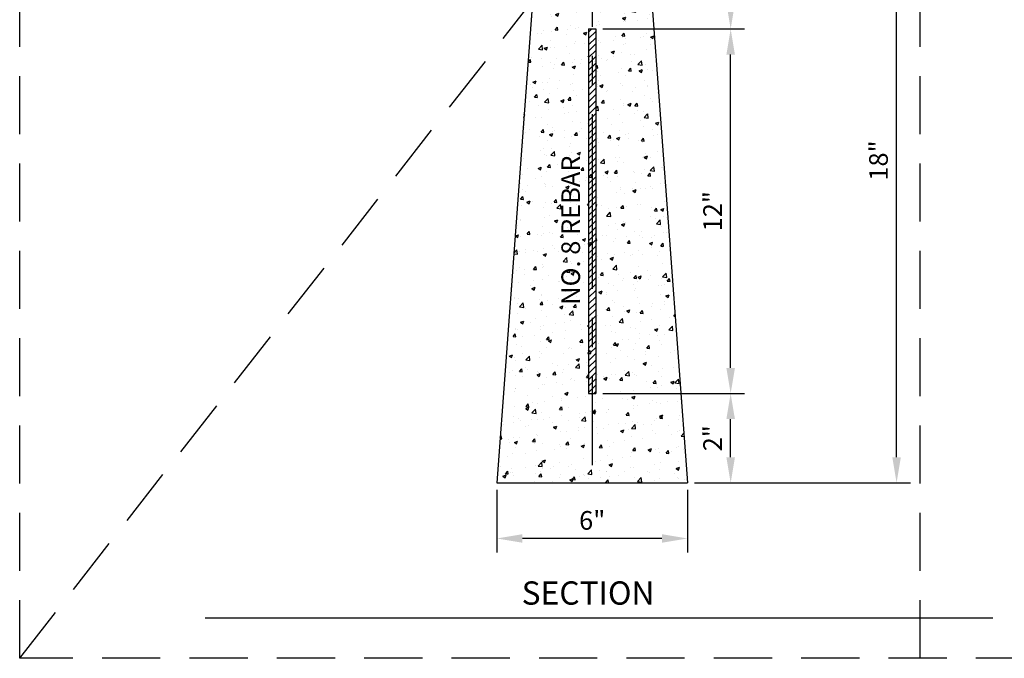
# Model space of a CAD drawing. Extents: x -0.05 to 7.68, y 0.18 to 10.1.
# Drawn here: x -0.05 to 4.17, y 0.18 to 2.93 of the extents above; entities that cross this region are included whole.
import ezdxf
from ezdxf.enums import TextEntityAlignment as Align

# ---------------------------------------------------------------- set-up
doc = ezdxf.new("R2010")
doc.units = 0
doc.header["$MEASUREMENT"] = 0
doc.header["$PDMODE"] = 3
doc.linetypes.add('CENTER2', pattern=[1.125, 0.75, -0.125, 0.125, -0.125])
doc.linetypes.add('DASHED2', pattern=[0.375, 0.25, -0.125])
doc.layers.get('DEFPOINTS').update_dxf_attribs({"linetype": 'CONTINUOUS'})
doc.layers.add('MS-VIEW-L', color=246, linetype='DASHED2', plot=False)
for name, color, linetype in [('OBJ-DIM', 3, 'CONTINUOUS'), ('OBJ-EX-CL-L', 8, 'CENTER2'), ('OBJ-HAT', 8, 'CONTINUOUS'), ('OBJ-HVY-L', 6, 'CONTINUOUS'), ('OBJ-MED-L', 3, 'CONTINUOUS'), ('OBJ-TI-T', 6, 'CONTINUOUS'), ('TEXT', 3, 'CONTINUOUS')]:
    doc.layers.add(name, color=color, linetype=linetype)
doc.styles.add('ROMANS', font='ROMANS')
doc.styles.add('simplex', font='simplex.shx')
doc.dimstyles.new('KCRS-DIM-01', dxfattribs={"dimscale": 0, "dimtxt": 0.08, "dimasz": 0.11, "dimexe": 0.06, "dimexo": 0.03, "dimgap": 0.03, "dimtad": 1, "dimdec": 0, "dimzin": 0, "dimdsep": 46, "dimtxsty": 'simplex', "dimcen": 0.09, "dimclrd": 8, "dimclre": 8, "dimclrt": 256, "dimadec": 0, "dimazin": 0, "dimtfac": 1, "dimtdec": 0, "dimtmove": 1, "dimatfit": 3, "dimfxl": 0, "dimtolj": 1, "dimtzin": 0, "dimarcsym": 0})

# ---------------------------------------------------------------- blocks, each defined once
blk = doc.blocks.new('KCDOT RD STD MV OUTLINE')
at = {"layer": 'DEFPOINTS'}
blk.add_line((-0.0515, 0.1845), (-0.0515, 0.1845), dxfattribs=at)
at = {"layer": 'MS-VIEW-L'}
for p, q in [((-0.0515, 0.1845), (-0.0515, 10.0982)), ((3.8128, 0.1845), (3.8128, 10.0982))]:
    blk.add_line(p, q, dxfattribs=at)
blk.add_lwpolyline([(-0.0515, 10.0982), (7.677, 10.0982), (7.677, 0.1845), (-0.0515, 0.1845)], close=True, dxfattribs=at)
blk.add_lwpolyline([(-0.0515, 0.1845), (7.677, 10.0982)], dxfattribs=at)
blk = doc.blocks.new('*X5')
at = {"layer": 'OBJ-MED-L'}
for p, q in [((281.54, -7.49), (282, -7.03)), ((281.54, -8.38), (282.54, -7.38)), ((281.54, -9.26), (282.54, -8.26)), ((281.54, -10.14), (282.54, -9.14)), ((281.54, -11.03), (282.54, -10.03)), ((281.54, -11.91), (282.54, -10.91)), ((281.54, -12.8), (282.54, -11.8)), ((281.54, -13.68), (282.54, -12.68)), ((281.54, -14.56), (282.54, -13.56)), ((281.54, -15.45), (282.54, -14.45)), ((281.54, -16.33), (282.54, -15.33)), ((281.54, -17.22), (282.54, -16.22)), ((281.54, -18.1), (282.54, -17.1)), ((281.54, -18.98), (282.54, -17.98)), ((281.54, -19.87), (282.54, -18.87)), ((281.54, -20.75), (282.54, -19.75)), ((281.54, -21.64), (282.54, -20.64)), ((281.54, -22.52), (282.54, -21.52)), ((281.54, -23.4), (282.54, -22.4)), ((281.54, -24.29), (282.54, -23.29)), ((281.54, -25.17), (282.54, -24.17)), ((281.54, -26.05), (282.54, -25.05)), ((281.54, -26.94), (282.54, -25.94)), ((281.54, -27.82), (282.54, -26.82)), ((281.54, -28.71), (282.54, -27.71)), ((281.54, -29.59), (282.54, -28.59)), ((281.54, -30.47), (282.54, -29.47)), ((281.54, -31.36), (282.54, -30.36)), ((281.54, -32.24), (282.54, -31.24)), ((281.54, -33.13), (282.54, -32.13)), ((281.54, -34.01), (282.54, -33.01)), ((281.54, -34.89), (282.54, -33.89)), ((281.54, -35.78), (282.54, -34.78)), ((281.54, -36.66), (282.54, -35.66)), ((281.54, -37.54), (282.54, -36.54)), ((281.54, -38.43), (282.54, -37.43)), ((281.54, -39.31), (282.54, -38.31)), ((281.54, -40.2), (282.54, -39.2)), ((281.54, -41.08), (282.54, -40.08)), ((281.54, -41.96), (282.54, -40.96)), ((281.54, -42.85), (282.54, -41.85)), ((281.54, -43.73), (282.54, -42.73)), ((281.54, -44.62), (282.54, -43.62)), ((281.54, -45.5), (282.54, -44.5)), ((281.54, -46.38), (282.54, -45.38)), ((281.54, -47.27), (282.54, -46.27)), ((281.54, -48.15), (282.54, -47.15)), ((281.54, -49.04), (282.54, -48.04)), ((281.54, -49.92), (282.54, -48.92)), ((281.54, -50.8), (282.54, -49.8)), ((281.54, -51.69), (282.54, -50.69)), ((281.81, -52.3), (282.54, -51.57)), ((281.54, -52.57), (281.67, -52.43)), ((281.54, -53.45), (282.54, -52.45)), ((281.54, -54.34), (282.54, -53.34)), ((281.54, -55.22), (282.54, -54.22)), ((281.54, -56.11), (282.54, -55.11)), ((281.54, -56.99), (282.54, -55.99)), ((281.54, -57.87), (282.54, -56.87)), ((282.27, -58.03), (282.54, -57.76))]:
    blk.add_line(p, q, dxfattribs=at)
blk = doc.blocks.new('*D30')
at = {"layer": 'DEFPOINTS', "color": 0}
for p in [(1.9957, 0.9376), (2.8144, 0.9376), (1.9957, 0.6992)]:
    blk.add_point(p, dxfattribs=at)
at = {"layer": 'OBJ-DIM', "color": 8, "lineweight": -2}
for p, q in [((1.9957, 0.9076), (1.9957, 0.6392)), ((2.8144, 0.9076), (2.8144, 0.6392)), ((2.7044, 0.6992), (2.1057, 0.6992))]:
    blk.add_line(p, q, dxfattribs=at)
at = {"layer": 'OBJ-DIM', "color": 8}
for points in [[(2.1057, 0.7175), (2.1057, 0.6809), (1.9957, 0.6992)], [(2.7044, 0.7175), (2.7044, 0.6809), (2.8144, 0.6992)]]:
    blk.add_solid(points, dxfattribs=at)
at = {"layer": 'OBJ-DIM', "insert": (2.4051, 0.7768), "char_height": 0.08, "attachment_point": 5, "style": 'simplex'}
blk.add_mtext('\\A1;6"', dxfattribs=at)
blk = doc.blocks.new('*D31')
at = {"layer": 'DEFPOINTS', "color": 0}
for p in [(2.4204, 1.3215), (2.9994, 1.3215), (2.8144, 0.9376)]:
    blk.add_point(p, dxfattribs=at)
at = {"layer": 'OBJ-DIM', "color": 8, "lineweight": -2}
for p, q in [((2.4504, 1.3215), (3.0594, 1.3215)), ((2.9994, 1.0476), (2.9994, 1.2115)), ((2.8444, 0.9376), (3.0594, 0.9376))]:
    blk.add_line(p, q, dxfattribs=at)
at = {"layer": 'OBJ-DIM', "color": 8}
for points in [[(2.9811, 1.2115), (3.0178, 1.2115), (2.9994, 1.3215)], [(2.9811, 1.0476), (3.0178, 1.0476), (2.9994, 0.9376)]]:
    blk.add_solid(points, dxfattribs=at)
at = {"layer": 'OBJ-DIM', "insert": (2.9218, 1.1295), "char_height": 0.08, "attachment_point": 5, "rotation": 90, "style": 'simplex'}
blk.add_mtext('\\A1;2"', dxfattribs=at)
blk = doc.blocks.new('*D32')
at = {"layer": 'DEFPOINTS', "color": 0}
for p in [(2.4204, 2.8872), (2.9994, 2.8872), (2.4204, 1.3215)]:
    blk.add_point(p, dxfattribs=at)
at = {"layer": 'OBJ-DIM', "color": 8, "lineweight": -2}
for p, q in [((2.4504, 2.8872), (3.0594, 2.8872)), ((2.9994, 1.4315), (2.9994, 2.7772)), ((2.4504, 1.3215), (3.0594, 1.3215))]:
    blk.add_line(p, q, dxfattribs=at)
at = {"layer": 'OBJ-DIM', "color": 8}
for points in [[(2.9811, 2.7772), (3.0178, 2.7772), (2.9994, 2.8872)], [(2.9811, 1.4315), (3.0178, 1.4315), (2.9994, 1.3215)]]:
    blk.add_solid(points, dxfattribs=at)
at = {"layer": 'OBJ-DIM', "insert": (2.9218, 2.1043), "char_height": 0.08, "attachment_point": 5, "rotation": 90, "style": 'simplex'}
blk.add_mtext('\\A1;12"', dxfattribs=at)
blk = doc.blocks.new('*D33')
at = {"layer": 'DEFPOINTS', "color": 0}
for p in [(2.6097, 3.7065), (2.9994, 3.7065), (2.4204, 2.8872)]:
    blk.add_point(p, dxfattribs=at)
at = {"layer": 'OBJ-DIM', "color": 8, "lineweight": -2}
for p, q in [((2.6397, 3.7065), (3.0594, 3.7065)), ((2.9994, 2.9972), (2.9994, 3.5965)), ((2.4504, 2.8872), (3.0594, 2.8872))]:
    blk.add_line(p, q, dxfattribs=at)
at = {"layer": 'OBJ-DIM', "color": 8}
for points in [[(2.9811, 3.5965), (3.0178, 3.5965), (2.9994, 3.7065)], [(2.9811, 2.9972), (3.0178, 2.9972), (2.9994, 2.8872)]]:
    blk.add_solid(points, dxfattribs=at)
at = {"layer": 'OBJ-DIM', "insert": (2.9218, 3.4073), "char_height": 0.08, "attachment_point": 5, "rotation": 90, "style": 'simplex'}
blk.add_mtext('\\A1;4"', dxfattribs=at)
blk = doc.blocks.new('*D34')
at = {"layer": 'DEFPOINTS', "color": 0}
for p in [(3.3772, 3.7065), (3.7114, 3.7065), (2.8144, 0.9376)]:
    blk.add_point(p, dxfattribs=at)
at = {"layer": 'OBJ-DIM', "color": 8, "lineweight": -2}
for p, q in [((3.4072, 3.7065), (3.7714, 3.7065)), ((3.7114, 1.0476), (3.7114, 3.5965)), ((2.8444, 0.9376), (3.7714, 0.9376))]:
    blk.add_line(p, q, dxfattribs=at)
at = {"layer": 'OBJ-DIM', "color": 8}
for points in [[(3.6931, 3.5965), (3.7297, 3.5965), (3.7114, 3.7065)], [(3.6931, 1.0476), (3.7297, 1.0476), (3.7114, 0.9376)]]:
    blk.add_solid(points, dxfattribs=at)
at = {"layer": 'OBJ-DIM', "insert": (3.6338, 2.322), "char_height": 0.08, "attachment_point": 5, "rotation": 90, "style": 'simplex'}
blk.add_mtext('\\A1;18"', dxfattribs=at)

msp = doc.modelspace()

# ---------------------------------------------------------------- hatches: boundary and pattern name
at = {"layer": 'OBJ-HAT'}
h = msp.add_hatch(dxfattribs=at)
h.set_pattern_fill('AR-CONC', color=256, scale=0.02, style=0)
h.set_pattern_definition([(50, (-3.94153, -4.12455), (0.143452, -0.0125504), [0.015, -0.165]), (355, (-3.94153, -4.12455), (-0.0277503, 0.1504384), [0.012, -0.132]), (100.4514, (-3.92958, -4.12559), (0.1157019, 0.137888), [0.012748, -0.1402284]), (46.1842, (-3.94153, -4.08455), (0.2134482, -0.0331038), [0.0225, -0.2475]), (96.6356, (-3.92374, -4.0873), (0.1869325, 0.1948236), [0.019122, -0.2103426]), (351.1842, (-3.94153, -4.08455), (0.1869324, 0.1948237), [0.018, -0.198]), (21, (-3.92153, -4.09455), (0.1193814, -0.0805238), [0.015, -0.165]), (326, (-3.92153, -4.09455), (0.048663, 0.14503), [0.012, -0.132]), (71.4514, (-3.91158, -4.10126), (0.1680445, 0.0645061), [0.012748, -0.1402284]), (37.5, (-3.94153, -4.124546), (0.00243197, 0.06657877), [0, -0.1304, 0, -0.134, 0, -0.1325]), (7.5, (-3.94153, -4.124546), (0.0526139, 0.07888234), [0, -0.0764, 0, -0.1274, 0, -0.0505]), (327.5, (-3.98613, -4.124546), (0.1067645, -0.00451097), [0, -0.05, 0, -0.156, 0, -0.207]), (317.5, (-4.00613, -4.12455), (0.1166372, 0.020021), [0, -0.065, 0, -0.1036, 0, -0.147])])
h.paths.add_polyline_path([(1.9957, 0.9376), (2.8144, 0.9376), (2.6097, 3.7065), (2.491, 3.7065), (2.4255, 3.6507), (2.4255, 3.6246), (2.4051, 3.6246), (2.3795, 3.6246), (2.3846, 3.6255), (2.3846, 3.7065), (2.2004, 3.7065)])
h.paths.add_polyline_path([(2.3897, 2.8872), (2.4204, 2.8872), (2.4204, 1.3215), (2.3897, 1.3215), (2.3897, 1.4936), (2.3868, 1.4938), (2.3897, 1.4973), (2.3897, 1.9643), (2.3875, 1.9658), (2.3897, 1.9667)], flags=16)
h.paths.add_polyline_path([(2.4038, 2.2497), (2.3916, 2.2507), (2.4015, 2.2625)], flags=0)
h.paths.add_polyline_path([(2.3681, 1.843), (2.3681, 2.4388), (2.2783, 2.4388), (2.2783, 1.843)], flags=24)

# ---------------------------------------------------------------- linework, layer by layer
at = {"layer": 'OBJ-EX-CL-L'}
msp.add_line((2.4051, 5.896), (2.4051, 1.0143), dxfattribs=at)
at = {"layer": 'OBJ-HVY-L'}
for p, q in [((2.2004, 3.7065), (1.9957, 0.9376)), ((2.6097, 3.7065), (2.8144, 0.9376)), ((1.9957, 0.9376), (2.8144, 0.9376))]:
    msp.add_line(p, q, dxfattribs=at)
at = {"layer": 'OBJ-MED-L'}
for p, q in [((2.3897, 2.8872), (2.3897, 1.3215)), ((2.3897, 2.8872), (2.4204, 2.8872)), ((2.4204, 2.8872), (2.4204, 1.3215)), ((2.3975, 2.8233), (2.3975, 2.8233)), ((2.395, 2.7552), (2.395, 2.7552)), ((2.4163, 2.7464), (2.4163, 2.7464)), ((2.3923, 2.684), (2.3923, 2.684)), ((2.3925, 2.6871), (2.3925, 2.6871)), ((2.39, 2.6189), (2.39, 2.6189)), ((2.3948, 2.6151), (2.3948, 2.6151)), ((2.4196, 2.6143), (2.4196, 2.6143)), ((2.3875, 2.5508), (2.3875, 2.5508)), ((2.3922, 2.5412), (2.3922, 2.5412)), ((2.385, 2.4827), (2.385, 2.4827)), ((2.4159, 2.4706), (2.4159, 2.4706)), ((2.3825, 2.4145), (2.3825, 2.4145)), ((2.3916, 2.4248), (2.3916, 2.4248)), ((2.4052, 2.4285), (2.4052, 2.4285)), ((2.3916, 2.2507), (2.4015, 2.2625)), ((2.3916, 2.2507), (2.4038, 2.2497)), ((2.4038, 2.2497), (2.4015, 2.2625)), ((2.391, 2.1656), (2.391, 2.1656)), ((2.3931, 2.1113), (2.3931, 2.1113)), ((2.3875, 1.9658), (2.4019, 1.9713)), ((2.3875, 1.9658), (2.3977, 1.959)), ((2.3964, 1.9792), (2.3964, 1.9792)), ((2.3977, 1.9589), (2.4019, 1.9713)), ((2.3904, 1.9065), (2.3904, 1.9065)), ((2.3935, 1.7313), (2.3935, 1.7313)), ((2.3898, 1.6473), (2.3898, 1.6473)), ((2.3868, 1.4938), (2.3967, 1.5056)), ((2.3868, 1.4938), (2.399, 1.4928)), ((2.399, 1.4928), (2.3967, 1.5056)), ((2.3892, 1.3881), (2.3892, 1.3881)), ((2.3897, 1.3215), (2.4204, 1.3215))]:
    msp.add_line(p, q, dxfattribs=at)
at = {"layer": 'OBJ-TI-T'}
msp.add_line((0.7442, 0.3589), (4.124, 0.3589), dxfattribs=at)

# ---------------------------------------------------------------- block references
at = {"layer": 'MS-VIEW-L'}
msp.add_blockref('KCDOT RD STD MV OUTLINE', (0, 0), dxfattribs=at)
at = {"layer": 'OBJ-HAT', "xscale": 0.03069999999999951, "yscale": 0.03070000000000039, "zscale": 0.0307}
msp.add_blockref('*X5', (-6.2535, 3.103), dxfattribs=at)

# ---------------------------------------------------------------- texts
at = {"layer": 'OBJ-TI-T', "style": 'ROMANS'}
msp.add_text('SECTION', height=0.1, dxfattribs=at).set_placement((2.3875, 0.4149), align=Align.CENTER)
at = {"layer": 'TEXT', "style": 'ROMANS'}
msp.add_text('NO. 8 REBAR', height=0.08, rotation=90, dxfattribs=at).set_placement((2.3531, 1.7027))

# ---------------------------------------------------------------- dimensions: what is measured, and where the dimension line sits
at = {"layer": 'OBJ-DIM'}
dim = msp.add_linear_dim(base=(2.9994, 3.7065), p1=(2.4204, 2.8872), p2=(2.6097, 3.7065), angle=90, text='4"', dimstyle='KCRS-DIM-01', override={"dimscale": 1, "dimpost": "'"}, dxfattribs=at)
dim.commit()
dim.dimension.update_dxf_attribs({"geometry": '*D33', "text_midpoint": (2.9994, 3.4073), "dimtype": 160})
for base, p1, p2, text, picture, middle in [((3.7114, 3.7065), (2.8144, 0.9376), (3.3772, 3.7065), '18"', '*D34', (3.6338, 2.322)), ((2.9994, 2.8872), (2.4204, 1.3215), (2.4204, 2.8872), '12"', '*D32', (2.9218, 2.1043)), ((2.9994, 1.3215), (2.8144, 0.9376), (2.4204, 1.3215), '2"', '*D31', (2.9218, 1.1295))]:
    dim = msp.add_linear_dim(base=base, p1=p1, p2=p2, angle=90, text=text, dimstyle='KCRS-DIM-01', override={"dimscale": 1, "dimpost": "'"}, dxfattribs=at)
    dim.commit()
    dim.dimension.update_dxf_attribs({"geometry": picture, "text_midpoint": middle})
dim = msp.add_linear_dim(base=(1.9957, 0.6992), p1=(2.8144, 0.9376), p2=(1.9957, 0.9376), text='6"', dimstyle='KCRS-DIM-01', override={"dimscale": 1, "dimpost": "'"}, dxfattribs=at)
dim.commit()
dim.dimension.update_dxf_attribs({"geometry": '*D30', "text_midpoint": (2.4051, 0.7768)})

doc.saveas('drawing.dxf')
